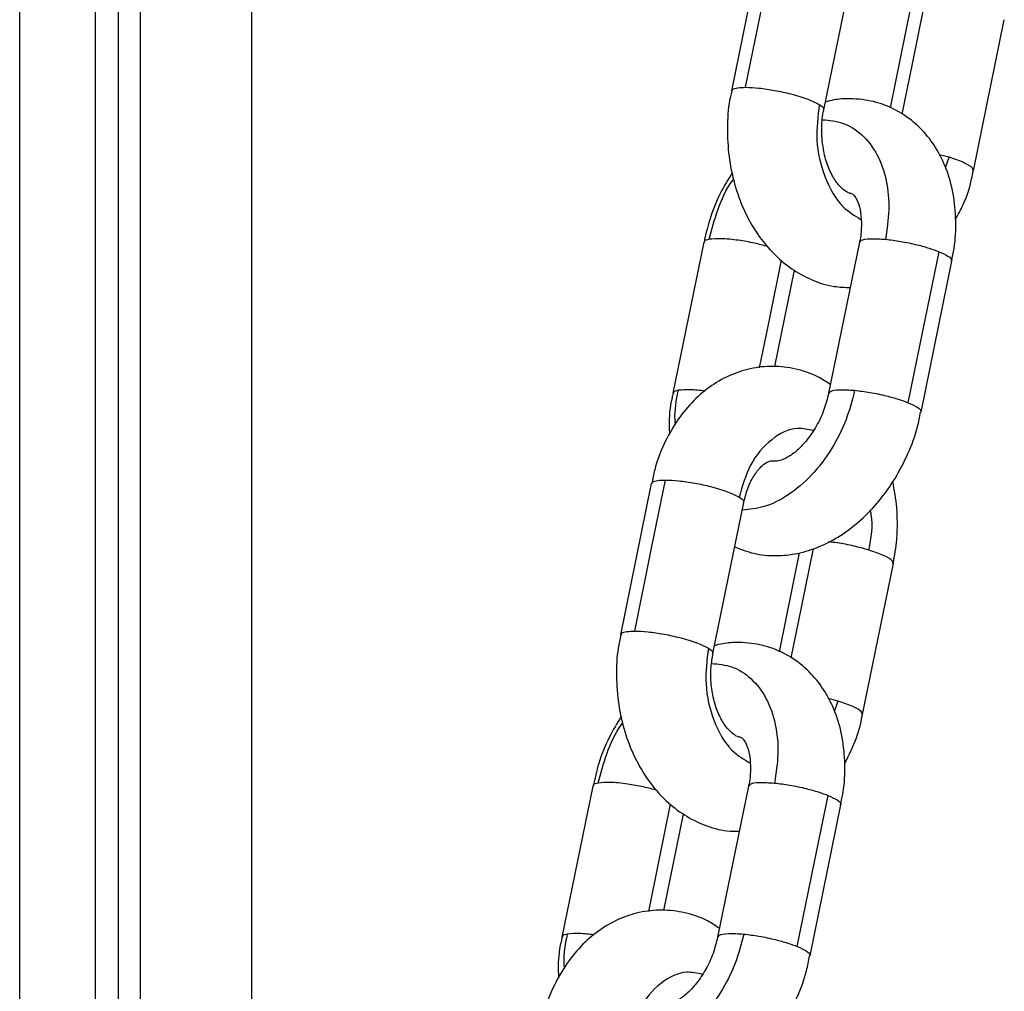
# Model space of a CAD drawing. Units: millimetres. Extents: x 1.7 to 22.3, y 6.5 to 21.4.
# Drawn here: x 13.4 to 13.4, y 17.6 to 17.6 of the extents above; entities that cross this region are included whole.
import ezdxf

# ---------------------------------------------------------------- set-up
doc = ezdxf.new("R2010")
doc.units = ezdxf.units.MM

# ---------------------------------------------------------------- blocks, each defined once
blk = doc.blocks.new('OPSH2_S233')
at = {"linetype": 'Continuous', "lineweight": 25}
for p, q in [((13.374302, 1.891672), (13.374302, 3.781672)), ((13.379101, 3.031676), (13.379101, 2.788956)), ((13.380566, 3.031676), (13.380566, 2.794484)), ((13.38198, 2.802082), (13.38198, 3.031676)), ((13.389051, 3.031676), (13.389051, 2.834957)), ((13.421517, 2.994707), (13.419557, 2.985099)), ((13.425436, 2.9839), (13.427396, 2.993509)), ((13.430923, 2.99031), (13.42964, 2.984018)), ((13.434948, 2.980021), (13.436908, 2.989629)), ((13.433396, 2.980877), (13.432766, 2.981043)), ((13.433168, 2.980239), (13.433396, 2.980877)), ((13.417796, 2.975473), (13.415837, 2.965864)), ((13.427695, 2.975473), (13.425736, 2.965864)), ((13.431615, 2.964665), (13.433574, 2.974274)), ((13.422307, 2.967564), (13.423558, 2.973699)), ((13.414463, 2.960117), (13.412503, 2.950509)), ((13.418382, 2.94931), (13.420342, 2.958918)), ((13.423869, 2.955719), (13.422586, 2.949428)), ((13.427894, 2.945431), (13.429854, 2.955039)), ((13.426342, 2.946287), (13.425712, 2.946453)), ((13.426114, 2.945649), (13.426342, 2.946287)), ((13.410742, 2.940882), (13.408782, 2.931274)), ((13.420641, 2.940882), (13.418682, 2.931274)), ((13.424561, 2.930075), (13.42652, 2.939684)), ((13.415253, 2.932973), (13.416502, 2.9391))]:
    blk.add_line(p, q, dxfattribs=at)
at = {"linetype": 'Continuous', "lineweight": 25, "flags": 128}
for points in [[(13.420459, 2.985331), (13.421556, 2.990712), (13.422418, 2.994939)], [(13.430414, 2.983628), (13.431068, 2.986832), (13.431835, 2.990592)], [(13.430797, 2.965265), (13.431894, 2.970645), (13.432756, 2.974873)], [(13.421351, 2.967489), (13.421995, 2.970645), (13.422748, 2.97434)], [(13.413405, 2.950741), (13.414502, 2.956121), (13.415364, 2.960349)], [(13.42336, 2.949038), (13.424014, 2.952242), (13.42478, 2.956002)], [(13.423743, 2.930675), (13.42484, 2.936055), (13.425702, 2.940283)], [(13.414297, 2.932899), (13.414941, 2.936055), (13.41569, 2.93973)]]:
    blk.add_lwpolyline(points, dxfattribs=at)
at = {"linetype": 'Continuous', "lineweight": 25}
for points, knots in [([(13.419578, 2.985093), (13.419547, 2.984974), (13.419368, 2.984287), (13.41928, 2.982954), (13.419334, 2.981155), (13.419661, 2.979383), (13.420232, 2.9777), (13.421051, 2.976159), (13.422101, 2.974822), (13.423308, 2.973783), (13.424646, 2.97305), (13.425915, 2.97263), (13.426764, 2.972606), (13.427109, 2.972596)], [0, 0, 0, 0, 0.021404, 0.123344, 0.225665, 0.328524, 0.432109, 0.536536, 0.641278, 0.745031, 0.835605, 0.933334, 1, 1, 1, 1]), ([(13.419603, 2.985087), (13.419606, 2.98513), (13.419613, 2.985229), (13.41993, 2.985312), (13.420285, 2.985325), (13.420459, 2.985331)], [0, 0, 0, 0, 0.285052, 0.651376, 1, 1, 1, 1]), ([(13.420459, 2.985331), (13.42073, 2.985321), (13.421279, 2.985301), (13.422315, 2.985146), (13.423412, 2.984905), (13.424479, 2.984584), (13.424923, 2.984356), (13.425144, 2.984243)], [0, 0, 0, 0, 0.185717, 0.375398, 0.55902, 0.780792, 1, 1, 1, 1]), ([(13.433543, 2.974275), (13.433605, 2.974543), (13.433801, 2.975398), (13.433857, 2.976855), (13.433702, 2.978582), (13.43326, 2.980152), (13.432585, 2.981509), (13.431699, 2.982664), (13.430587, 2.983602), (13.429286, 2.984259), (13.428084, 2.984554), (13.427007, 2.984614), (13.426211, 2.984582), (13.425712, 2.984443), (13.425537, 2.984394)], [0, 0, 0, 0, 0.048283, 0.153909, 0.260615, 0.367911, 0.462654, 0.55449, 0.654008, 0.749871, 0.843133, 0.898719, 0.964528, 1, 1, 1, 1]), ([(13.425144, 2.984243), (13.425052, 2.983485), (13.424859, 2.981908), (13.425418, 2.979554), (13.426453, 2.97773), (13.427394, 2.977168), (13.427795, 2.97693)], [0, 0, 0, 0, 0.252157, 0.525091, 0.798028, 1, 1, 1, 1]), ([(13.425144, 2.984243), (13.425278, 2.984152), (13.425469, 2.984022), (13.425408, 2.983936), (13.42539, 2.98391)], [0, 0, 0, 0, 0.701348, 1, 1, 1, 1]), ([(13.427166, 2.978581), (13.427133, 2.978582), (13.427047, 2.978585), (13.42678, 2.978719), (13.426366, 2.97909), (13.425927, 2.979733), (13.42556, 2.980618), (13.425329, 2.981664), (13.425287, 2.982771), (13.425337, 2.98355), (13.425435, 2.983886), (13.425438, 2.983895)], [0, 0, 0, 0, 0.082672, 0.216562, 0.341262, 0.47294, 0.60274, 0.733136, 0.864641, 0.996474, 1, 1, 1, 1]), ([(13.425362, 2.98327), (13.425792, 2.983226), (13.426706, 2.983133), (13.427904, 2.982369), (13.428874, 2.981119), (13.429455, 2.979455), (13.429642, 2.977587), (13.429447, 2.97629), (13.429352, 2.975664)], [0, 0, 0, 0, 0.1507324, 0.3203332, 0.4962743, 0.6722293, 0.8418255, 1, 1, 1, 1]), ([(13.434922, 2.98003), (13.434919, 2.980087), (13.43491, 2.980228), (13.434396, 2.980537), (13.433728, 2.980764), (13.433396, 2.980877)], [0, 0, 0, 0, 0.252403, 0.628382, 1, 1, 1, 1]), ([(13.433812, 2.976924), (13.433978, 2.977233), (13.43441, 2.978036), (13.434773, 2.9791), (13.434895, 2.979855), (13.434923, 2.98003)], [0, 0, 0, 0, 0.3247726, 0.8434041, 1, 1, 1, 1]), ([(13.419608, 2.979907), (13.419343, 2.979467), (13.418771, 2.97852), (13.418161, 2.97701), (13.417922, 2.975952), (13.417814, 2.975473)], [0, 0, 0, 0, 0.321069, 0.692169, 1, 1, 1, 1]), ([(13.418141, 2.975664), (13.418307, 2.976284), (13.418651, 2.977568), (13.419231, 2.978888), (13.419663, 2.979449), (13.419686, 2.979479)], [0, 0, 0, 0, 0.468828, 0.97151, 1, 1, 1, 1]), ([(13.427057, 2.978599), (13.427084, 2.978597), (13.427187, 2.978591), (13.427213, 2.978574), (13.427376, 2.978452), (13.427607, 2.978058), (13.427796, 2.977404), (13.427834, 2.976513), (13.427797, 2.975834), (13.427696, 2.975481), (13.427694, 2.975475)], [0, 0, 0, 0, 0.072347, 0.268958, 0.436619, 0.572971, 0.716317, 0.856403, 0.997507, 1, 1, 1, 1]), ([(13.418141, 2.975664), (13.417991, 2.97563), (13.417796, 2.975585), (13.417828, 2.97549), (13.417835, 2.975468)], [0, 0, 0, 0, 0.770985, 1, 1, 1, 1]), ([(13.421874, 2.975198), (13.421594, 2.975273), (13.420993, 2.975435), (13.419932, 2.975621), (13.418848, 2.975731), (13.418376, 2.975686), (13.418141, 2.975664)], [0, 0, 0, 0, 0.204216, 0.438161, 0.720714, 1, 1, 1, 1]), ([(13.427731, 2.975465), (13.427745, 2.975512), (13.427782, 2.975637), (13.428327, 2.975729), (13.429012, 2.975685), (13.429352, 2.975664)], [0, 0, 0, 0, 0.229778, 0.617128, 1, 1, 1, 1]), ([(13.429352, 2.975664), (13.429671, 2.975625), (13.430324, 2.975546), (13.431314, 2.975333), (13.432154, 2.9751), (13.432559, 2.974948), (13.432756, 2.974873)], [0, 0, 0, 0, 0.273837, 0.561516, 0.786178, 1, 1, 1, 1]), ([(13.432756, 2.974873), (13.432964, 2.974777), (13.433383, 2.974584), (13.433619, 2.974373), (13.433552, 2.974295), (13.433536, 2.974277)], [0, 0, 0, 0, 0.429692, 0.868599, 1, 1, 1, 1]), ([(13.42585, 2.966422), (13.4256, 2.966587), (13.424919, 2.967038), (13.423671, 2.967451), (13.422197, 2.967635), (13.42075, 2.967477), (13.419384, 2.967019), (13.418126, 2.966285), (13.416998, 2.965294), (13.416019, 2.964065), (13.415231, 2.962621), (13.414709, 2.96128), (13.414548, 2.960406), (13.414493, 2.960107)], [0, 0, 0, 0, 0.058917, 0.160455, 0.258708, 0.354442, 0.449025, 0.543966, 0.640739, 0.74017, 0.842188, 0.946032, 1, 1, 1, 1]), ([(13.415855, 2.965864), (13.415829, 2.965764), (13.415651, 2.965081), (13.415562, 2.964189), (13.41561, 2.963435), (13.415622, 2.963252)], [0, 0, 0, 0, 0.1160919, 0.7861322, 1, 1, 1, 1]), ([(13.416182, 2.966055), (13.416032, 2.966021), (13.415836, 2.965977), (13.415869, 2.965881), (13.415876, 2.965859)], [0, 0, 0, 0, 0.770919, 1, 1, 1, 1]), ([(13.415996, 2.963928), (13.415987, 2.964017), (13.415918, 2.964684), (13.416059, 2.965419), (13.416182, 2.966055)], [0, 0, 0, 0, 0.133754, 1, 1, 1, 1]), ([(13.417877, 2.966004), (13.417551, 2.966043), (13.41684, 2.966126), (13.416413, 2.96608), (13.416182, 2.966055)], [0, 0, 0, 0, 0.458665, 1, 1, 1, 1]), ([(13.427392, 2.966055), (13.427232, 2.96543), (13.426899, 2.964133), (13.425949, 2.962264), (13.42469, 2.9606), (13.42321, 2.95935), (13.421681, 2.958578), (13.420711, 2.958485), (13.420244, 2.958441)], [0, 0, 0, 0, 0.157185, 0.325721, 0.500573, 0.675415, 0.843954, 1, 1, 1, 1]), ([(13.425735, 2.965867), (13.425649, 2.965519), (13.425473, 2.964815), (13.424993, 2.963793), (13.424397, 2.962898), (13.423738, 2.962204), (13.423107, 2.961758), (13.422603, 2.961553), (13.422302, 2.961537), (13.422255, 2.961533), (13.422214, 2.961564), (13.42221, 2.961567)], [0, 0, 0, 0, 0.120063, 0.243237, 0.366031, 0.486973, 0.60595, 0.725014, 0.848112, 0.985205, 1, 1, 1, 1]), ([(13.425771, 2.965856), (13.425785, 2.965903), (13.425822, 2.966029), (13.426367, 2.96612), (13.427052, 2.966077), (13.427392, 2.966055)], [0, 0, 0, 0, 0.229778, 0.617128, 1, 1, 1, 1]), ([(13.427392, 2.966055), (13.427711, 2.966017), (13.428365, 2.965938), (13.429355, 2.965725), (13.430195, 2.965492), (13.430599, 2.965339), (13.430797, 2.965265)], [0, 0, 0, 0, 0.2738339, 0.5615427, 0.7861778, 1, 1, 1, 1]), ([(13.430797, 2.965265), (13.431004, 2.965169), (13.431424, 2.964975), (13.431659, 2.964765), (13.431592, 2.964686), (13.431577, 2.964668)], [0, 0, 0, 0, 0.429723, 0.868573, 1, 1, 1, 1]), ([(13.419767, 2.956098), (13.420166, 2.955942), (13.420997, 2.955616), (13.422364, 2.955494), (13.423773, 2.955639), (13.425167, 2.956076), (13.426521, 2.956789), (13.427804, 2.95777), (13.428975, 2.958997), (13.429994, 2.960431), (13.430811, 2.962023), (13.431356, 2.963456), (13.431524, 2.964352), (13.431583, 2.964667)], [0, 0, 0, 0, 0.082586, 0.172126, 0.261667, 0.35296, 0.44711, 0.544234, 0.6435, 0.743794, 0.844388, 0.945298, 1, 1, 1, 1]), ([(13.42476, 2.963493), (13.424427, 2.963565), (13.423515, 2.963764), (13.422047, 2.963016), (13.420687, 2.961454), (13.420257, 2.959972), (13.42005, 2.959261)], [0, 0, 0, 0, 0.164202, 0.450056, 0.735904, 1, 1, 1, 1]), ([(13.420343, 2.958913), (13.420426, 2.959242), (13.420592, 2.959904), (13.421002, 2.960684), (13.421441, 2.961227), (13.421828, 2.961502), (13.422058, 2.961582), (13.422161, 2.961572), (13.42221, 2.961567)], [0, 0, 0, 0, 0.163347, 0.328915, 0.493404, 0.660726, 0.839595, 1, 1, 1, 1]), ([(13.414507, 2.960104), (13.414511, 2.960148), (13.414518, 2.960247), (13.414835, 2.96033), (13.415191, 2.960343), (13.415364, 2.960349)], [0, 0, 0, 0, 0.287319, 0.652491, 1, 1, 1, 1]), ([(13.415364, 2.960349), (13.415635, 2.960339), (13.416184, 2.960319), (13.41722, 2.960164), (13.418318, 2.959923), (13.419384, 2.959602), (13.419829, 2.959374), (13.42005, 2.959261)], [0, 0, 0, 0, 0.185721, 0.375407, 0.559032, 0.780802, 1, 1, 1, 1]), ([(13.42984, 2.955044), (13.429932, 2.955552), (13.430083, 2.956387), (13.430118, 2.957582), (13.43008, 2.958821), (13.429918, 2.959703), (13.429817, 2.960255)], [0, 0, 0, 0, 0.295776, 0.48614, 0.678434, 1, 1, 1, 1]), ([(13.42005, 2.959261), (13.420183, 2.95917), (13.420374, 2.95904), (13.420314, 2.958954), (13.420296, 2.958928)], [0, 0, 0, 0, 0.701295, 1, 1, 1, 1]), ([(13.428302, 2.955895), (13.428443, 2.956664), (13.428603, 2.957533), (13.42841, 2.95835), (13.428388, 2.958444)], [0, 0, 0, 0, 0.885023, 1, 1, 1, 1]), ([(13.428302, 2.955895), (13.427989, 2.955982), (13.427347, 2.956161), (13.426416, 2.956339), (13.425903, 2.956395), (13.425716, 2.956415)], [0, 0, 0, 0, 0.376746, 0.772559, 1, 1, 1, 1]), ([(13.429828, 2.955046), (13.429825, 2.955103), (13.429816, 2.955245), (13.429301, 2.955556), (13.428634, 2.955782), (13.428302, 2.955895)], [0, 0, 0, 0, 0.25467, 0.629501, 1, 1, 1, 1]), ([(13.412548, 2.950495), (13.412551, 2.950539), (13.412558, 2.950639), (13.412876, 2.950722), (13.413231, 2.950735), (13.413405, 2.950741)], [0, 0, 0, 0, 0.287322, 0.652479, 1, 1, 1, 1]), ([(13.413405, 2.950741), (13.413676, 2.950731), (13.414225, 2.950711), (13.415261, 2.950555), (13.416358, 2.950315), (13.417425, 2.949994), (13.417869, 2.949766), (13.41809, 2.949653)], [0, 0, 0, 0, 0.1857162, 0.3754002, 0.5590211, 0.7807864, 1, 1, 1, 1]), ([(13.412533, 2.950498), (13.41247, 2.95022), (13.412276, 2.949367), (13.412216, 2.947869), (13.412345, 2.946071), (13.412739, 2.944319), (13.41338, 2.942669), (13.414264, 2.941177), (13.415335, 2.939951), (13.416534, 2.939012), (13.417839, 2.938363), (13.419035, 2.938008), (13.419796, 2.938011), (13.420056, 2.938012)], [0, 0, 0, 0, 0.049305, 0.151332, 0.253781, 0.356816, 0.460635, 0.565253, 0.669872, 0.762391, 0.852553, 0.949679, 1, 1, 1, 1]), ([(13.426489, 2.939685), (13.426551, 2.939953), (13.426747, 2.940808), (13.426803, 2.942265), (13.426648, 2.943992), (13.426206, 2.945562), (13.425531, 2.946919), (13.424645, 2.948074), (13.423533, 2.949012), (13.422232, 2.949669), (13.42103, 2.949964), (13.419953, 2.950024), (13.419157, 2.949992), (13.418658, 2.949853), (13.418483, 2.949804)], [0, 0, 0, 0, 0.048277, 0.153909, 0.260615, 0.367912, 0.46265, 0.554486, 0.654008, 0.749872, 0.843134, 0.89872, 0.964532, 1, 1, 1, 1]), ([(13.41809, 2.949653), (13.417998, 2.948895), (13.417805, 2.947317), (13.418364, 2.944964), (13.419399, 2.94314), (13.42034, 2.942578), (13.420741, 2.942339)], [0, 0, 0, 0, 0.252158, 0.525093, 0.798021, 1, 1, 1, 1]), ([(13.41809, 2.949653), (13.418224, 2.949561), (13.418415, 2.949432), (13.418354, 2.949345), (13.418336, 2.94932)], [0, 0, 0, 0, 0.7013317, 1, 1, 1, 1]), ([(13.420096, 2.943997), (13.42005, 2.944001), (13.41995, 2.944008), (13.419628, 2.944199), (13.419204, 2.944633), (13.418778, 2.945331), (13.418438, 2.94626), (13.418252, 2.947326), (13.418226, 2.948384), (13.418344, 2.949022), (13.418396, 2.949306)], [0, 0, 0, 0, 0.111451, 0.243234, 0.367494, 0.498924, 0.629736, 0.761264, 0.893812, 1, 1, 1, 1]), ([(13.418301, 2.948681), (13.418734, 2.948637), (13.41965, 2.948544), (13.42085, 2.947779), (13.42182, 2.946529), (13.422401, 2.944865), (13.422588, 2.942997), (13.422392, 2.9417), (13.422298, 2.941074)], [0, 0, 0, 0, 0.151435, 0.320896, 0.496691, 0.6725, 0.841956, 1, 1, 1, 1]), ([(13.427869, 2.945437), (13.427865, 2.945495), (13.427857, 2.945637), (13.427342, 2.945947), (13.426674, 2.946174), (13.426342, 2.946287)], [0, 0, 0, 0, 0.2546784, 0.6295226, 1, 1, 1, 1]), ([(13.412558, 2.945324), (13.412291, 2.944882), (13.411718, 2.943933), (13.411107, 2.94242), (13.410868, 2.941362), (13.41076, 2.940883)], [0, 0, 0, 0, 0.322254, 0.692707, 1, 1, 1, 1]), ([(13.42676, 2.942315), (13.426964, 2.942719), (13.427421, 2.943626), (13.427776, 2.944702), (13.42787, 2.945361), (13.427881, 2.945436)], [0, 0, 0, 0, 0.415978, 0.933288, 1, 1, 1, 1]), ([(13.411087, 2.941074), (13.411253, 2.941694), (13.411596, 2.942978), (13.412183, 2.944306), (13.412621, 2.944875), (13.41265, 2.944913)], [0, 0, 0, 0, 0.46533, 0.964262, 1, 1, 1, 1]), ([(13.420003, 2.944009), (13.42003, 2.944007), (13.420133, 2.944001), (13.420159, 2.943984), (13.420322, 2.943862), (13.420553, 2.943468), (13.420741, 2.942813), (13.420781, 2.941923), (13.420741, 2.941244), (13.420642, 2.940891), (13.42064, 2.940885)], [0, 0, 0, 0, 0.0723464, 0.2689554, 0.4366118, 0.5729621, 0.7163073, 0.8564033, 0.9974974, 1, 1, 1, 1]), ([(13.411087, 2.941074), (13.410937, 2.941039), (13.410742, 2.940995), (13.410774, 2.940899), (13.410781, 2.940878)], [0, 0, 0, 0, 0.770985, 1, 1, 1, 1]), ([(13.414837, 2.940603), (13.414551, 2.94068), (13.413945, 2.940843), (13.412878, 2.94103), (13.411794, 2.941141), (13.411322, 2.941096), (13.411087, 2.941074)], [0, 0, 0, 0, 0.20747, 0.440458, 0.721857, 1, 1, 1, 1]), ([(13.420677, 2.940875), (13.420691, 2.940921), (13.420728, 2.941047), (13.421273, 2.941139), (13.421957, 2.941095), (13.422298, 2.941074)], [0, 0, 0, 0, 0.229772, 0.617127, 1, 1, 1, 1]), ([(13.422298, 2.941074), (13.422617, 2.941035), (13.42327, 2.940956), (13.42426, 2.940743), (13.4251, 2.94051), (13.425505, 2.940357), (13.425702, 2.940283)], [0, 0, 0, 0, 0.273835, 0.5615114, 0.7861801, 1, 1, 1, 1]), ([(13.425702, 2.940283), (13.42591, 2.940187), (13.426329, 2.939994), (13.426565, 2.939783), (13.426497, 2.939705), (13.426482, 2.939687)], [0, 0, 0, 0, 0.429687, 0.868574, 1, 1, 1, 1]), ([(13.418796, 2.931832), (13.418546, 2.931997), (13.417865, 2.932447), (13.416617, 2.932861), (13.415143, 2.933044), (13.413696, 2.932887), (13.41233, 2.932429), (13.411072, 2.931695), (13.409944, 2.930703), (13.408965, 2.929475), (13.408177, 2.92803), (13.407655, 2.92669), (13.407494, 2.925815), (13.407439, 2.925517)], [0, 0, 0, 0, 0.058924, 0.160455, 0.258716, 0.354444, 0.449027, 0.543965, 0.640742, 0.740169, 0.842188, 0.946038, 1, 1, 1, 1]), ([(13.408801, 2.931274), (13.408775, 2.931173), (13.408597, 2.930491), (13.408508, 2.929598), (13.408556, 2.928844), (13.408568, 2.928662)], [0, 0, 0, 0, 0.1161244, 0.7861717, 1, 1, 1, 1]), ([(13.409128, 2.931465), (13.408978, 2.931431), (13.408783, 2.931387), (13.408815, 2.931291), (13.408822, 2.931269)], [0, 0, 0, 0, 0.770985, 1, 1, 1, 1]), ([(13.408942, 2.929338), (13.408933, 2.929427), (13.408864, 2.930094), (13.409005, 2.930829), (13.409128, 2.931465)], [0, 0, 0, 0, 0.133795, 1, 1, 1, 1]), ([(13.410823, 2.931414), (13.410497, 2.931452), (13.409786, 2.931536), (13.409359, 2.93149), (13.409128, 2.931465)], [0, 0, 0, 0, 0.458667, 1, 1, 1, 1]), ([(13.420338, 2.931465), (13.420178, 2.930839), (13.419845, 2.929542), (13.418895, 2.927674), (13.417635, 2.92601), (13.416156, 2.92476), (13.414627, 2.923988), (13.413657, 2.923895), (13.41319, 2.92385)], [0, 0, 0, 0, 0.157185, 0.325728, 0.500575, 0.675415, 0.843954, 1, 1, 1, 1]), ([(13.418681, 2.931277), (13.418594, 2.930929), (13.418419, 2.930225), (13.417939, 2.929203), (13.417343, 2.928307), (13.416684, 2.927614), (13.416053, 2.927168), (13.415549, 2.926963), (13.415248, 2.926947), (13.415201, 2.926943), (13.41516, 2.926974), (13.415156, 2.926977)], [0, 0, 0, 0, 0.120059, 0.243245, 0.366029, 0.486979, 0.60595, 0.725014, 0.848112, 0.985205, 1, 1, 1, 1]), ([(13.418717, 2.931266), (13.418731, 2.931313), (13.418768, 2.931438), (13.419313, 2.93153), (13.419998, 2.931487), (13.420338, 2.931465)], [0, 0, 0, 0, 0.229772, 0.617127, 1, 1, 1, 1]), ([(13.420338, 2.931465), (13.420657, 2.931427), (13.421311, 2.931348), (13.422301, 2.931135), (13.423141, 2.930902), (13.423545, 2.930749), (13.423743, 2.930675)], [0, 0, 0, 0, 0.273836, 0.561537, 0.786179, 1, 1, 1, 1]), ([(13.423743, 2.930675), (13.42395, 2.930579), (13.42437, 2.930385), (13.424605, 2.930174), (13.424538, 2.930096), (13.424523, 2.930078)], [0, 0, 0, 0, 0.4297138, 0.8685805, 1, 1, 1, 1]), ([(13.412713, 2.921508), (13.413112, 2.921352), (13.413943, 2.921026), (13.41531, 2.920904), (13.416719, 2.921049), (13.418113, 2.921486), (13.419467, 2.922199), (13.42075, 2.92318), (13.421921, 2.924407), (13.42294, 2.925841), (13.423757, 2.927432), (13.424302, 2.928866), (13.42447, 2.929762), (13.424529, 2.930077)], [0, 0, 0, 0, 0.082584, 0.172124, 0.261662, 0.352957, 0.447106, 0.54423, 0.643499, 0.743795, 0.844387, 0.945292, 1, 1, 1, 1]), ([(13.417706, 2.928902), (13.417373, 2.928975), (13.416461, 2.929174), (13.414993, 2.928426), (13.413633, 2.926864), (13.413202, 2.925382), (13.412996, 2.924671)], [0, 0, 0, 0, 0.164203, 0.450057, 0.735915, 1, 1, 1, 1])]:
    blk.add_open_spline(points, degree=3, knots=knots, dxfattribs=at)

msp = doc.modelspace()

# ---------------------------------------------------------------- block references
msp.add_blockref('OPSH2_S233', (0, 14.635269))

doc.saveas('drawing.dxf')
